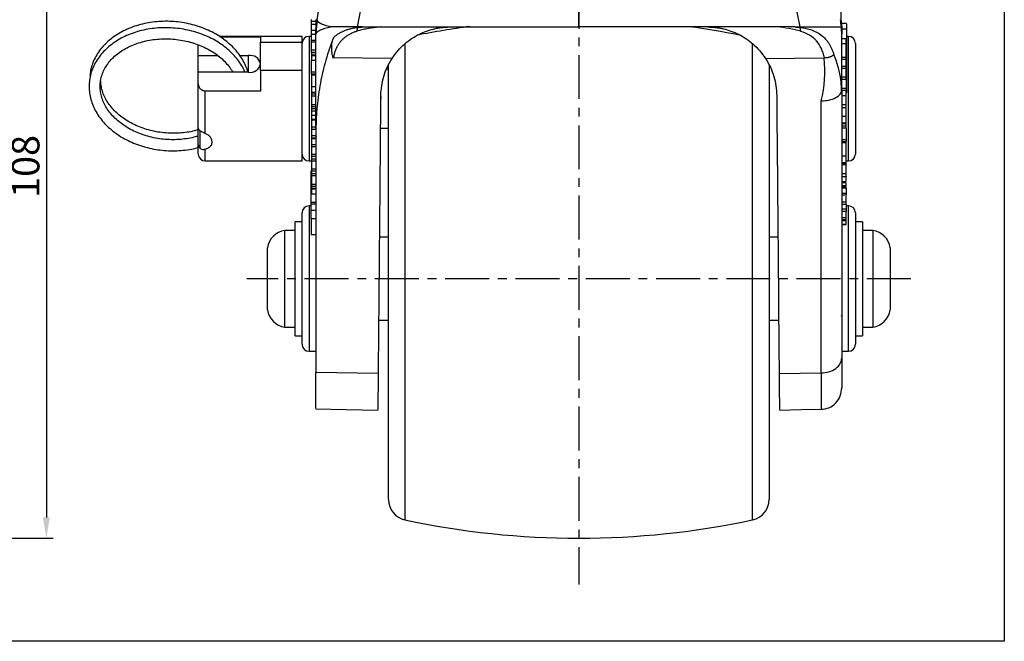
# Model space of a CAD drawing. Extents: x 3305 to 3725, y 470 to 803.
# Drawn here: x 3583 to 3725, y 470 to 559 of the extents above; entities that cross this region are included whole.
import ezdxf

# ---------------------------------------------------------------- set-up
doc = ezdxf.new("R2010")
doc.units = 0
doc.header["$PDSIZE"] = -1
doc.linetypes.add('CENTER', pattern=[10.16, 6.35, -1.27, 1.27, -1.27])
doc.layers.get('0').update_dxf_attribs({"linetype": 'CONTINUOUS'})
doc.layers.get('DEFPOINTS').update_dxf_attribs({"linetype": 'CONTINUOUS'})
doc.layers.add('CL', color=1, linetype='CENTER')
doc.styles.get("Standard").update_dxf_attribs({"font": 'romans.shx'})
doc.dimstyles.get("Standard").update_dxf_attribs({"dimscale": 0, "dimtxt": 5, "dimasz": 7, "dimexe": 1, "dimexo": 0.5, "dimgap": 0.5, "dimtad": 2, "dimzin": 13, "dimtxsty": 'STANDARD', "dimcen": -7, "dimazin": 3, "dimtp": 0.5, "dimtm": 0.5, "dimtfac": 1, "dimtofl": 0, "dimtmove": 0, "dimatfit": 3, "dimtolj": 1, "dimtzin": 13})

# ---------------------------------------------------------------- blocks, each defined once
blk = doc.blocks.new('*D45')
at = {"color": 3, "linetype": 'BYBLOCK', "ltscale": 0.3}
for p, q in [((3563.75, 592.01), (3587.98, 592.01)), ((3586.98, 589.01), (3586.98, 487.53)), ((3495.75, 484.53), (3587.98, 484.53))]:
    blk.add_line(p, q, dxfattribs=at)
for points in [[(3586.48, 589.01), (3587.48, 589.01), (3586.98, 592.01)], [(3586.48, 487.53), (3587.48, 487.53), (3586.98, 484.53)]]:
    blk.add_solid(points, dxfattribs=at)
at = {"layer": 'DEFPOINTS', "color": 0, "linetype": 'BYBLOCK', "ltscale": 0.3}
for p in [(3562.75, 592.01), (3494.75, 484.53), (3586.98, 484.53)]:
    blk.add_point(p, dxfattribs=at)
at = {"color": 7, "linetype": 'BYBLOCK', "ltscale": 0.3, "insert": (3583.98, 538.27), "char_height": 4, "attachment_point": 5, "rotation": 90}
blk.add_mtext('\\A1;108', dxfattribs=at)

msp = doc.modelspace()

# ---------------------------------------------------------------- linework, layer by layer
at = {"linetype": 'CONTINUOUS'}
for p, q in [((3626.12, 559.48), (3629.403, 579.983)), ((3631.973, 558.428), (3636.159, 580.081)), ((3663.951, 558.428), (3663.951, 579.553)), ((3695.929, 558.428), (3691.743, 580.081)), ((3701.94, 558.698), (3701.072, 579.553)), ((3625.321, 559.289), (3625.321, 559.523)), ((3625.992, 559.223), (3626.006, 559.523)), ((3626.12, 559.48), (3626.007, 558.069)), ((3625.951, 559.223), (3625.321, 559.223)), ((3625.321, 558.828), (3625.951, 558.828)), ((3626.025, 559.223), (3625.951, 559.223)), ((3625.951, 558.828), (3625.993, 558.828)), ((3626.007, 558.069), (3625.951, 557.373)), ((3631.973, 558.428), (3631.956, 558.342)), ((3695.929, 558.428), (3695.941, 558.367)), ((3701.94, 558.698), (3701.94, 558.697)), ((3702.651, 558.918), (3701.951, 558.918)), ((3701.951, 558.614), (3701.951, 558.428)), ((3702.651, 558.097), (3701.951, 558.097)), ((3623.951, 557.058), (3612.007, 557.058)), ((3612.064, 557.022), (3617.951, 557.022)), ((3617.951, 557.022), (3617.951, 556.225)), ((3623.951, 556.225), (3623.951, 557.058)), ((3625.321, 557.058), (3624.951, 557.058)), ((3624.951, 557.058), (3624.951, 548.058)), ((3625.951, 557.908), (3625.321, 557.908)), ((3625.321, 557.492), (3625.321, 557.438)), ((3625.321, 556.511), (3625.321, 557.393)), ((3625.321, 557.393), (3625.951, 557.393)), ((3625.321, 556.511), (3625.951, 556.511)), ((3625.321, 556.218), (3625.321, 556.511)), ((3625.951, 557.851), (3625.951, 557.851)), ((3625.951, 543.689), (3625.951, 557.373)), ((3701.951, 549.299), (3701.951, 557.373)), ((3702.581, 556.702), (3701.951, 556.702)), ((3702.951, 557.058), (3702.651, 557.058)), ((3702.951, 539.058), (3702.951, 557.058)), ((3608.951, 554.307), (3608.951, 555.783)), ((3617.951, 556.225), (3623.951, 556.225)), ((3617.951, 552.114), (3617.951, 556.225)), ((3623.951, 552.114), (3623.951, 556.225)), ((3625.951, 556.218), (3625.321, 556.218)), ((3625.321, 555.1), (3625.321, 556.218)), ((3625.321, 555.1), (3625.951, 555.1)), ((3625.321, 554.806), (3625.321, 555.1)), ((3638.823, 555.99), (3638.823, 487.188)), ((3689.079, 552.2), (3689.079, 556.015)), ((3702.581, 555.993), (3701.951, 555.993)), ((3702.581, 554.027), (3702.581, 555.993)), ((3703.951, 556.058), (3703.951, 540.058)), ((3608.951, 554.307), (3611.762, 554.307)), ((3608.951, 551.875), (3608.951, 554.307)), ((3614.94, 554.307), (3616.201, 554.307)), ((3616.201, 551.875), (3616.201, 554.307)), ((3625.321, 554.806), (3625.951, 554.806)), ((3625.321, 554.806), (3625.321, 554.752)), ((3625.321, 554.752), (3625.321, 554.404)), ((3625.321, 554.752), (3625.951, 554.752)), ((3625.321, 554.404), (3625.951, 554.404)), ((3625.321, 554.404), (3625.321, 554.301)), ((3625.321, 554.301), (3625.951, 554.301)), ((3636.959, 553.875), (3628.461, 553.947)), ((3690.943, 553.875), (3699.423, 553.947)), ((3702.581, 554.027), (3701.951, 554.027)), ((3702.581, 553.731), (3701.951, 553.731)), ((3702.581, 553.731), (3702.581, 554.027)), ((3702.581, 552.725), (3702.581, 553.731)), ((3625.321, 553.651), (3625.951, 553.651)), ((3625.321, 553.626), (3625.951, 553.626)), ((3625.321, 551.952), (3625.321, 553.576)), ((3636.451, 552.308), (3636.182, 552.308)), ((3636.451, 490.122), (3636.451, 553.046)), ((3691.451, 552.938), (3691.451, 549.659)), ((3702.581, 552.725), (3701.951, 552.725)), ((3702.581, 552.428), (3701.951, 552.428)), ((3702.581, 552.428), (3702.581, 552.725)), ((3616.201, 551.875), (3608.951, 551.875)), ((3608.951, 550.399), (3608.951, 551.875)), ((3617.951, 552.114), (3617.951, 549.16)), ((3623.951, 552.114), (3617.951, 552.114)), ((3623.951, 539.058), (3623.951, 552.114)), ((3625.321, 551.952), (3625.951, 551.952)), ((3625.321, 551.656), (3625.321, 551.952)), ((3625.321, 551.656), (3625.951, 551.656)), ((3625.321, 551.585), (3625.321, 551.534)), ((3625.321, 551.534), (3625.951, 551.534)), ((3689.079, 487.188), (3689.079, 552.2)), ((3702.581, 551.16), (3701.951, 551.16)), ((3701.951, 550.884), (3702.581, 550.884)), ((3702.581, 550.824), (3702.581, 549.534)), ((3608.951, 543.891), (3608.951, 550.399)), ((3625.321, 549.835), (3625.951, 549.835)), ((3625.321, 549.835), (3625.321, 549.027)), ((3691.451, 549.659), (3691.451, 490.122)), ((3701.902, 548.985), (3701.931, 549.944)), ((3701.951, 549.299), (3701.907, 549.882)), ((3702.581, 549.534), (3701.951, 549.534)), ((3702.581, 549.534), (3702.581, 549.238)), ((3609.951, 543.037), (3609.951, 549.16)), ((3617.951, 549.16), (3609.951, 549.16)), ((3624.951, 548.058), (3624.951, 539.058)), ((3625.321, 549.027), (3625.951, 549.027)), ((3625.321, 549.027), (3625.321, 548.773)), ((3625.321, 548.773), (3625.951, 548.773)), ((3625.321, 548.773), (3625.321, 548.476)), ((3625.321, 548.476), (3625.951, 548.476)), ((3625.321, 548.476), (3625.321, 547.233)), ((3635.345, 548.372), (3635.342, 548.058)), ((3702.581, 549.238), (3701.951, 549.238)), ((3702.581, 548.497), (3701.951, 548.497)), ((3702.581, 548.497), (3702.581, 549.167)), ((3625.321, 547.233), (3625.951, 547.233)), ((3625.321, 547.233), (3625.321, 546.937)), ((3625.321, 546.937), (3625.951, 546.937)), ((3625.321, 546.937), (3625.321, 546.621)), ((3625.321, 546.621), (3625.951, 546.621)), ((3625.321, 546.621), (3625.321, 546.287)), ((3702.581, 547.189), (3701.951, 547.189)), ((3701.951, 546.807), (3702.581, 546.807)), ((3702.581, 547.312), (3702.581, 547.409)), ((3625.321, 546.287), (3625.951, 546.287)), ((3625.321, 546.287), (3625.321, 545.663)), ((3625.321, 545.663), (3625.951, 545.663)), ((3702.581, 545.496), (3701.951, 545.496)), ((3608.951, 541.374), (3608.951, 543.891)), ((3625.321, 545.086), (3625.951, 545.086)), ((3625.321, 545.016), (3625.951, 545.016)), ((3625.321, 544.985), (3625.321, 543.999)), ((3625.321, 543.999), (3625.951, 543.999)), ((3625.321, 543.999), (3625.321, 543.661)), ((3635.305, 543.808), (3636.451, 543.808)), ((3702.581, 544.506), (3701.951, 544.506)), ((3702.581, 544.417), (3701.951, 544.417)), ((3702.581, 544.104), (3701.951, 544.104)), ((3702.581, 543.808), (3701.951, 543.808)), ((3702.581, 544.417), (3702.581, 544.506)), ((3702.581, 544.104), (3702.581, 544.417)), ((3702.581, 543.808), (3702.581, 544.104)), ((3702.581, 543.808), (3702.581, 542.123)), ((3609.201, 540.904), (3609.201, 543.421)), ((3625.321, 543.661), (3625.951, 543.661)), ((3625.321, 543.661), (3625.321, 542.717)), ((3625.321, 542.717), (3625.321, 542.421)), ((3625.321, 542.717), (3625.951, 542.717)), ((3625.321, 542.421), (3625.951, 542.421)), ((3625.321, 542.35), (3625.321, 542.304)), ((3625.321, 542.344), (3625.321, 542.33)), ((3625.321, 542.304), (3625.321, 541.452)), ((3625.321, 542.304), (3625.951, 542.304)), ((3608.951, 540.058), (3608.951, 541.374)), ((3625.321, 541.452), (3625.321, 541.157)), ((3625.321, 541.452), (3625.951, 541.452)), ((3625.321, 541.157), (3625.951, 541.157)), ((3625.321, 541.157), (3625.321, 540.032)), ((3702.581, 542.123), (3701.951, 542.123)), ((3702.581, 541.827), (3701.951, 541.827)), ((3702.581, 541.673), (3701.951, 541.673)), ((3702.581, 542.123), (3702.581, 541.827)), ((3702.581, 541.673), (3702.581, 541.756)), ((3609.951, 539.058), (3609.951, 540.763)), ((3625.321, 540.032), (3625.951, 540.032)), ((3625.321, 540.032), (3625.321, 539.736)), ((3625.321, 539.736), (3625.951, 539.736)), ((3625.321, 539.736), (3625.321, 539.359)), ((3702.581, 539.76), (3701.951, 539.76)), ((3702.581, 539.903), (3702.581, 540)), ((3609.951, 539.058), (3623.951, 539.058)), ((3624.951, 539.058), (3625.321, 539.058)), ((3625.321, 539.359), (3625.321, 539.063)), ((3625.321, 539.359), (3625.951, 539.359)), ((3625.321, 539.063), (3625.951, 539.063)), ((3625.321, 539.063), (3625.321, 537.938)), ((3702.581, 538.77), (3701.951, 538.77)), ((3702.581, 538.681), (3701.951, 538.681)), ((3702.581, 538.491), (3701.951, 538.491)), ((3702.581, 539.058), (3702.951, 539.058)), ((3702.581, 538.681), (3702.581, 538.77)), ((3702.581, 538.491), (3702.581, 538.627)), ((3625.251, 536.978), (3625.251, 537.614)), ((3625.251, 537.614), (3625.321, 537.614)), ((3625.251, 536.709), (3625.251, 536.978)), ((3625.251, 536.978), (3625.321, 536.978)), ((3625.251, 533.099), (3625.251, 536.709)), ((3625.251, 536.709), (3625.321, 536.709)), ((3625.321, 537.938), (3625.951, 537.938)), ((3625.321, 537.938), (3625.321, 537.642)), ((3625.321, 537.642), (3625.951, 537.642)), ((3625.321, 537.642), (3625.321, 537.259)), ((3625.321, 537.259), (3625.951, 537.259)), ((3625.321, 537.259), (3625.321, 536.963)), ((3625.321, 536.963), (3625.951, 536.963)), ((3625.321, 536.963), (3625.321, 535.719)), ((3702.581, 537.182), (3701.951, 537.182)), ((3701.951, 536.801), (3702.581, 536.801)), ((3702.581, 536.122), (3702.581, 537.069)), ((3625.321, 535.719), (3625.951, 535.719)), ((3625.321, 535.719), (3625.321, 535.423)), ((3625.321, 535.423), (3625.951, 535.423)), ((3625.321, 535.423), (3625.321, 535.12)), ((3702.581, 536.053), (3701.951, 536.053)), ((3702.581, 535.917), (3701.951, 535.917)), ((3702.581, 535.446), (3701.951, 535.446)), ((3701.951, 535.374), (3702.581, 535.374)), ((3702.581, 535.131), (3702.581, 535.307)), ((3625.321, 535.12), (3625.951, 535.12)), ((3625.321, 535.12), (3625.321, 535.013)), ((3625.321, 535.013), (3625.951, 535.013)), ((3625.321, 534.332), (3625.951, 534.332)), ((3625.321, 534.299), (3625.951, 534.299)), ((3702.581, 535.131), (3701.951, 535.131)), ((3702.581, 534.378), (3701.951, 534.378)), ((3702.581, 534.132), (3701.951, 534.132)), ((3702.581, 535.131), (3702.581, 534.378)), ((3702.581, 534.378), (3702.581, 534.132)), ((3625.251, 532.558), (3624.951, 532.558)), ((3624.951, 532.558), (3624.951, 522.058)), ((3625.251, 533.099), (3625.951, 533.099)), ((3625.251, 532.852), (3625.251, 533.099)), ((3625.251, 531.948), (3625.251, 532.852)), ((3625.251, 532.852), (3625.951, 532.852)), ((3702.581, 533.116), (3701.951, 533.116)), ((3702.581, 532.746), (3701.951, 532.746)), ((3702.581, 532.746), (3702.581, 533.116)), ((3702.581, 532.746), (3702.581, 532.075)), ((3702.951, 532.558), (3702.581, 532.558)), ((3702.951, 511.558), (3702.951, 532.558)), ((3623.951, 522.058), (3623.951, 531.558)), ((3625.251, 530.72), (3625.251, 531.948)), ((3625.251, 531.948), (3625.951, 531.948)), ((3702.581, 532.075), (3701.951, 532.075)), ((3702.581, 531.779), (3701.951, 531.779)), ((3702.581, 532.075), (3702.581, 531.779)), ((3702.581, 530.857), (3702.581, 531.779)), ((3703.951, 531.558), (3703.951, 512.558)), ((3623.951, 530.278), (3622.951, 530.278)), ((3622.951, 522.028), (3622.951, 530.278)), ((3625.251, 530.72), (3625.951, 530.72)), ((3625.251, 530.72), (3625.251, 528.441)), ((3702.581, 530.857), (3701.951, 530.857)), ((3702.581, 530.563), (3701.951, 530.563)), ((3702.581, 530.442), (3701.951, 530.442)), ((3702.581, 530.415), (3701.951, 530.415)), ((3702.581, 529.884), (3701.951, 529.884)), ((3701.951, 529.87), (3702.581, 529.87)), ((3702.581, 530.563), (3702.581, 530.857)), ((3702.581, 530.442), (3702.581, 530.563)), ((3702.581, 530.415), (3702.581, 530.442)), ((3704.951, 530.278), (3703.951, 530.278)), ((3704.951, 530.278), (3704.951, 513.778)), ((3622.951, 529.028), (3621.451, 529.028)), ((3621.451, 522.028), (3621.451, 529.028)), ((3625.251, 528.441), (3625.951, 528.441)), ((3706.451, 529.028), (3704.951, 529.028)), ((3706.451, 529.028), (3706.451, 515.028)), ((3636.451, 528.028), (3635.167, 528.028)), ((3692.735, 528.028), (3691.451, 528.028)), ((3618.951, 522.028), (3618.951, 526.528)), ((3708.951, 526.528), (3708.951, 517.528)), ((3618.951, 517.528), (3618.951, 522.028)), ((3621.451, 515.028), (3621.451, 522.028)), ((3622.951, 513.778), (3622.951, 522.028)), ((3623.951, 512.558), (3623.951, 522.058)), ((3624.951, 522.058), (3624.951, 511.558)), ((3701.951, 516.641), (3701.854, 516.678)), ((3635.062, 516.028), (3636.451, 516.028)), ((3691.451, 516.028), (3692.84, 516.028)), ((3621.451, 515.028), (3622.951, 515.028)), ((3704.951, 515.028), (3706.451, 515.028)), ((3622.951, 513.778), (3623.951, 513.778)), ((3703.951, 513.778), (3704.951, 513.778)), ((3624.951, 511.558), (3625.951, 511.558)), ((3701.951, 511.558), (3702.951, 511.558)), ((3634.995, 508.354), (3625.951, 508.468)), ((3692.907, 508.354), (3699.003, 508.431))]:
    msp.add_line(p, q, dxfattribs=at)
msp.add_lwpolyline([(3725.457, 803.348), (3725.457, 469.63), (3305.457, 469.63), (3305.457, 803.348)], close=True)
at = {"linetype": 'CONTINUOUS', "flags": 128}
for points in [[(3625.95, 503.215), (3630.34, 503.139), (3634.949, 503.058)], [(3692.953, 503.058), (3696.08, 503.113), (3699.004, 503.164)]]:
    msp.add_lwpolyline(points, dxfattribs=at)
at = {"linetype": 'CONTINUOUS'}
for centre, radius, start, end in [((3663.951, 439.528), 120, 97.54019, 101.23366), ((3663.951, 439.528), 120, 78.83861, 82.37143), ((3624.951, 556.058), 1, 90, 180), ((3702.951, 556.058), 1, 0, 90), ((3616.427, 552.765), 1.558, 12.05595, 98.3467), ((3616.427, 553.416), 1.558, 261.65346, 347.94389), ((3609.951, 540.058), 1, 180, 270), ((3624.951, 540.058), 1, 180, 270), ((3702.951, 540.058), 1, 270, 0), ((3624.951, 531.558), 1, 90, 180), ((3702.951, 531.558), 1, 0, 90), ((3621.915, 526.064), 3, 98.8958, 171.1042), ((3705.987, 526.064), 3, 8.8958, 81.1042), ((3621.915, 517.992), 3, 188.8958, 261.1042), ((3705.987, 517.992), 3, 278.8958, 351.1042), ((3624.951, 512.558), 1, 180, 270), ((3702.951, 512.558), 1, 270, 0), ((3639.451, 490.122), 3, 180, 257.91271), ((3688.451, 490.122), 3, 282.08729, 0), ((3663.951, 604.528), 120, 257.91271, 282.08729)]:
    msp.add_arc(centre, radius, start, end, dxfattribs=at)
for points in [[(3626.012, 559.061), (3626.034, 559.172), (3626.066, 559.312), (3626.12, 559.48)], [(3626.612, 558.933), (3626.272, 559.112), (3626.111, 559.294), (3626.12, 559.48)], [(3701.9, 558.428), (3701.872, 558.782), (3701.832, 559.133), (3701.782, 559.48)], [(3628.151, 558.428), (3627.469, 558.267), (3626.931, 558.106), (3626.56, 557.946)], [(3627.254, 558.672), (3627.126, 558.714), (3627.009, 558.757), (3626.901, 558.8)], [(3628.15, 558.428), (3627.808, 558.506), (3627.51, 558.587), (3627.254, 558.672)], [(3631.957, 558.351), (3632.177, 558.373), (3632.397, 558.396), (3632.617, 558.418)], [(3632.689, 558.428), (3632.45, 558.428), (3632.211, 558.428), (3631.973, 558.428)], [(3695.186, 558.428), (3694.345, 558.492), (3693.496, 558.489), (3692.638, 558.428)], [(3696.05, 557.805), (3694.931, 558.134), (3693.803, 558.339), (3692.638, 558.428)], [(3695.213, 558.428), (3695.452, 558.428), (3695.691, 558.428), (3695.929, 558.428)], [(3695.283, 558.42), (3695.504, 558.402), (3695.724, 558.379), (3695.944, 558.351)], [(3701.951, 557.373), (3701.951, 557.724), (3701.934, 558.076), (3701.9, 558.428)], [(3701.943, 558.614), (3701.942, 558.642), (3701.941, 558.67), (3701.94, 558.698)], [(3625.951, 557.373), (3625.951, 557.493), (3625.951, 557.602), (3625.951, 557.695)], [(3699.003, 547.755), (3699.495, 549.775), (3699.614, 551.866), (3699.423, 553.947)], [(3701.951, 549.299), (3701.951, 535.103), (3701.951, 522.061), (3701.951, 510.594)], [(3699.003, 508.431), (3699.003, 520.081), (3699.003, 533.332), (3699.003, 547.755)]]:
    msp.add_open_spline(points, degree=3, dxfattribs=at)
for points, knots in [([(3701.782, 559.48), (3701.795, 559.441), (3701.819, 559.364), (3701.847, 559.259), (3701.87, 559.163), (3701.887, 559.077), (3701.901, 559), (3701.912, 558.934), (3701.924, 558.853), (3701.933, 558.773), (3701.939, 558.71), (3701.939, 558.702), (3701.94, 558.698)], [0, 0, 0, 0, 0.0757054, 0.1502055, 0.2234825, 0.2955207, 0.3663068, 0.4358292, 0.5040774, 0.6628451, 0.8281804, 1, 1, 1, 1]), ([(3615.718, 551.875), (3615.711, 551.897), (3615.591, 552.224), (3615.247, 552.831), (3614.682, 553.682), (3613.991, 554.483), (3613.2, 555.229), (3612.313, 555.91), (3611.341, 556.519), (3610.295, 557.048), (3609.187, 557.492), (3608.029, 557.846), (3606.835, 558.106), (3605.618, 558.27), (3604.39, 558.335), (3603.166, 558.301), (3601.959, 558.168), (3600.783, 557.936), (3599.649, 557.609), (3598.572, 557.19), (3597.563, 556.681), (3596.633, 556.09), (3595.796, 555.421), (3595.059, 554.684), (3594.433, 553.885), (3593.925, 553.036), (3593.54, 552.148), (3593.283, 551.23), (3593.155, 550.294), (3593.156, 549.351), (3593.286, 548.411), (3593.544, 547.484), (3593.925, 546.578), (3594.427, 545.705), (3595.044, 544.872), (3595.77, 544.089), (3596.597, 543.366), (3597.516, 542.71), (3598.516, 542.129), (3599.586, 541.63), (3600.714, 541.219), (3601.886, 540.898), (3603.09, 540.673), (3604.313, 540.545), (3605.541, 540.515), (3606.759, 540.587), (3607.905, 540.741), (3608.62, 540.918), (3608.951, 541)], [0, 0, 0, 0, 0.0015645, 0.0235222, 0.0455857, 0.0677495, 0.0899964, 0.1123047, 0.1346535, 0.1570263, 0.1794112, 0.2018001, 0.2241909, 0.2465838, 0.2689806, 0.2913837, 0.313795, 0.3362166, 0.3586492, 0.3810909, 0.4035342, 0.4259666, 0.4483702, 0.4707212, 0.4929926, 0.51516, 0.537209, 0.5591425, 0.5809844, 0.6027766, 0.6245593, 0.6463775, 0.6682725, 0.6902682, 0.7123695, 0.7345657, 0.7568374, 0.7791626, 0.8015218, 0.8239, 0.846287, 0.8686767, 0.8910681, 0.9134621, 0.935861, 0.9582668, 0.9806817, 1, 1, 1, 1]), ([(3616.13, 551.875), (3616.124, 551.901), (3616.038, 552.238), (3615.789, 552.872), (3615.336, 553.76), (3614.759, 554.608), (3614.072, 555.41), (3613.28, 556.156), (3612.393, 556.837), (3611.421, 557.446), (3610.375, 557.975), (3609.267, 558.419), (3608.109, 558.773), (3606.915, 559.033), (3605.697, 559.197), (3604.47, 559.262), (3603.246, 559.228), (3602.039, 559.094), (3600.862, 558.863), (3599.729, 558.536), (3598.651, 558.116), (3597.642, 557.608), (3596.713, 557.017), (3595.875, 556.348), (3595.139, 555.61), (3594.513, 554.812), (3594.004, 553.963), (3593.622, 553.074), (3593.368, 552.205), (3593.305, 551.629), (3593.276, 551.365)], [0, 0, 0, 0, 0.003087, 0.0395873, 0.0761999, 0.1129893, 0.1499456, 0.1870407, 0.224238, 0.261503, 0.2988079, 0.336133, 0.3734649, 0.4107998, 0.4481381, 0.4854832, 0.5228385, 0.5602077, 0.5975939, 0.6349985, 0.6724186, 0.7098408, 0.7472453, 0.7846015, 0.82187, 0.859006, 0.8959686, 0.9327335, 0.969306, 1, 1, 1, 1]), ([(3625.321, 558.828), (3625.321, 558.945), (3625.321, 559.173), (3625.321, 559.203), (3625.321, 559.217)], [0, 0, 0, 0, 0.5155091, 1, 1, 1, 1]), ([(3625.321, 557.851), (3625.321, 557.893), (3625.321, 557.978), (3625.321, 558.106), (3625.321, 558.232), (3625.321, 558.357), (3625.321, 558.48), (3625.321, 558.601), (3625.321, 558.718), (3625.321, 558.791), (3625.321, 558.828)], [0, 0, 0, 0, 0.1173639, 0.2331903, 0.3511275, 0.4719952, 0.596633, 0.7246741, 0.8587054, 1, 1, 1, 1]), ([(3625.951, 559.197), (3625.951, 559.204), (3625.951, 559.227), (3625.951, 559.096), (3625.951, 558.917), (3625.951, 558.828)], [0, 0, 0, 0, 0.1812357, 0.5903395, 1, 1, 1, 1]), ([(3625.951, 557.851), (3625.952, 557.896), (3625.952, 557.942), (3625.954, 558.032), (3625.955, 558.077), (3625.959, 558.21), (3625.962, 558.299), (3625.97, 558.466), (3625.974, 558.545), (3625.984, 558.694), (3625.988, 558.762), (3625.993, 558.828)], [0, 0, 0, 0, 0.125, 0.125, 0.25, 0.25, 0.5, 0.5, 0.75, 0.75, 1, 1, 1, 1]), ([(3625.951, 558.828), (3625.951, 558.67), (3625.951, 558.442), (3625.951, 558.144), (3625.951, 558.051)], [0, 0, 0, 0, 0.6886389, 1, 1, 1, 1]), ([(3626.56, 557.946), (3626.524, 557.929), (3626.451, 557.894), (3626.351, 557.84), (3626.258, 557.784), (3626.174, 557.724), (3626.097, 557.659), (3626.025, 557.581), (3625.965, 557.484), (3625.956, 557.412), (3625.951, 557.373)], [0, 0, 0, 0, 0.0912185, 0.1868176, 0.2867975, 0.3911581, 0.4998996, 0.6296047, 0.7963066, 1, 1, 1, 1]), ([(3625.993, 558.828), (3625.997, 558.872), (3626, 558.916), (3626.006, 558.993), (3626.009, 559.028), (3626.012, 559.061)], [0, 0, 0, 0, 0.5, 0.5, 1, 1, 1, 1]), ([(3626.012, 559.061), (3626.014, 559.082), (3626.022, 559.179), (3626.027, 559.251), (3626.023, 559.223), (3626.023, 559.222)], [0, 0, 0, 0, 0.2220493, 0.9902717, 1, 1, 1, 1]), ([(3626.901, 558.8), (3626.875, 558.811), (3626.822, 558.833), (3626.748, 558.867), (3626.677, 558.9), (3626.634, 558.922), (3626.612, 558.933)], [0, 0, 0, 0, 0.2499084, 0.5003886, 0.7504881, 1, 1, 1, 1]), ([(3631.973, 558.428), (3631.244, 558.428), (3630.543, 558.428), (3629.251, 558.428), (3628.661, 558.428), (3628.149, 558.428)], [0, 0, 0, 0, 0.5, 0.5, 1, 1, 1, 1]), ([(3628.522, 556.918), (3628.562, 556.956), (3628.643, 557.033), (3628.771, 557.142), (3628.967, 557.298), (3629.243, 557.49), (3629.616, 557.703), (3630.02, 557.889), (3630.456, 558.05), (3630.924, 558.183), (3631.425, 558.292), (3631.781, 558.342), (3631.961, 558.367)], [0, 0, 0, 0, 0.0467179, 0.0936475, 0.1408123, 0.2571187, 0.3750303, 0.4948881, 0.6170165, 0.7417224, 0.8692938, 1, 1, 1, 1]), ([(3635.264, 558.428), (3635.136, 558.417), (3634.88, 558.396), (3634.498, 558.353), (3634.117, 558.302), (3633.737, 558.242), (3633.358, 558.173), (3632.98, 558.095), (3632.603, 558.008), (3632.227, 557.912), (3631.977, 557.841), (3631.852, 557.805)], [0, 0, 0, 0, 0.1110897, 0.2221798, 0.3332728, 0.4443705, 0.555475, 0.6665882, 0.7777121, 0.8888489, 1, 1, 1, 1]), ([(3631.956, 558.342), (3631.952, 558.322), (3631.944, 558.281), (3631.932, 558.218), (3631.919, 558.152), (3631.906, 558.084), (3631.892, 558.009), (3631.878, 557.933), (3631.866, 557.86), (3631.857, 557.824), (3631.852, 557.805)], [0, 0, 0, 0, 0.0807677, 0.17029, 0.2689428, 0.3768823, 0.4940579, 0.6596916, 0.8288677, 1, 1, 1, 1]), ([(3632.714, 558.428), (3632.853, 558.437), (3633.13, 558.456), (3633.549, 558.47), (3633.972, 558.475), (3634.399, 558.47), (3634.83, 558.455), (3635.119, 558.437), (3635.264, 558.428)], [0, 0, 0, 0, 0.1636768, 0.3284388, 0.4943708, 0.6615553, 0.8300724, 1, 1, 1, 1]), ([(3635.264, 558.428), (3639.782, 558.428), (3645.6, 558.428), (3651.613, 558.428), (3654.033, 558.428), (3655.25, 558.428), (3657.088, 558.428), (3657.702, 558.428), (3658.937, 558.428), (3659.556, 558.428), (3661.426, 558.428), (3662.686, 558.428), (3663.951, 558.428)], [0, 0, 0, 0, 0.5, 0.625, 0.625, 0.75, 0.75, 0.8125, 0.8125, 0.875, 0.875, 1, 1, 1, 1]), ([(3636.959, 553.875), (3637.227, 554.287), (3637.513, 554.662), (3638.115, 555.351), (3638.431, 555.665), (3639.088, 556.24), (3639.432, 556.503), (3640.135, 556.973), (3640.491, 557.18), (3641.21, 557.541), (3641.572, 557.697), (3642.297, 557.959), (3642.66, 558.067), (3643.188, 558.194), (3643.361, 558.23), (3643.603, 558.275), (3643.678, 558.288), (3643.837, 558.313), (3643.919, 558.326), (3644.094, 558.349), (3644.185, 558.361), (3644.381, 558.381), (3644.486, 558.391), (3644.818, 558.416), (3645.071, 558.428), (3645.345, 558.428)], [0, 0, 0, 0, 0.125, 0.125, 0.25, 0.25, 0.375, 0.375, 0.5, 0.5, 0.625, 0.625, 0.75, 0.75, 0.8125, 0.8125, 0.84375, 0.84375, 0.875, 0.875, 0.90625, 0.90625, 0.9375, 0.9375, 1, 1, 1, 1]), ([(3692.638, 558.428), (3688.12, 558.428), (3682.302, 558.428), (3676.29, 558.428), (3673.869, 558.428), (3672.652, 558.428), (3670.815, 558.428), (3670.2, 558.428), (3668.965, 558.428), (3668.346, 558.428), (3666.476, 558.428), (3665.216, 558.428), (3663.951, 558.428)], [0, 0, 0, 0, 0.5, 0.625, 0.625, 0.75, 0.75, 0.8125, 0.8125, 0.875, 0.875, 1, 1, 1, 1]), ([(3682.557, 558.428), (3682.692, 558.428), (3682.82, 558.425), (3683.065, 558.415), (3683.183, 558.409), (3683.511, 558.384), (3683.703, 558.363), (3683.965, 558.328), (3684.047, 558.316), (3684.206, 558.291), (3684.281, 558.278), (3684.521, 558.234), (3684.692, 558.199), (3685.215, 558.074), (3685.58, 557.968), (3686.312, 557.704), (3686.68, 557.547), (3687.76, 557.005), (3688.459, 556.548), (3689.454, 555.681), (3689.778, 555.36), (3690.388, 554.664), (3690.675, 554.287), (3690.943, 553.875)], [0, 0, 0, 0, 0.03125, 0.03125, 0.0625, 0.0625, 0.125, 0.125, 0.15625, 0.15625, 0.1875, 0.1875, 0.25, 0.25, 0.375, 0.375, 0.5, 0.5, 0.75, 0.75, 0.875, 0.875, 1, 1, 1, 1]), ([(3695.929, 558.428), (3696.729, 558.428), (3697.495, 558.428), (3698.887, 558.428), (3699.514, 558.428), (3700.567, 558.428), (3700.993, 558.428), (3701.617, 558.428), (3701.813, 558.428), (3701.9, 558.428)], [0, 0, 0, 0, 0.25, 0.25, 0.5, 0.5, 0.75, 0.75, 1, 1, 1, 1]), ([(3695.943, 558.367), (3697.106, 558.222), (3698.163, 557.887), (3699.418, 556.924), (3699.776, 556.536), (3700.231, 555.832), (3700.37, 555.576), (3700.556, 555.168), (3700.615, 555.028), (3700.697, 554.811), (3700.723, 554.738), (3700.775, 554.59), (3700.801, 554.515), (3700.825, 554.445)], [0, 0, 0, 0, 0.5, 0.5, 0.75, 0.75, 0.875, 0.875, 0.9375, 0.9375, 0.96875, 0.96875, 1, 1, 1, 1]), ([(3696.052, 557.795), (3696.049, 557.812), (3696.043, 557.843), (3696.034, 557.895), (3696.024, 557.943), (3696.016, 557.983), (3696.004, 558.042), (3695.988, 558.126), (3695.966, 558.243), (3695.95, 558.322), (3695.943, 558.359)], [0, 0, 0, 0, 0.1452691, 0.2684185, 0.3685713, 0.4454198, 0.4990163, 0.6894976, 0.8563832, 1, 1, 1, 1]), ([(3701.928, 558.996), (3701.927, 559.003), (3701.927, 559.014), (3701.936, 558.799), (3701.94, 558.7)], [0, 0, 0, 0, 0.5434482, 1, 1, 1, 1]), ([(3701.951, 559.027), (3701.951, 559.025), (3701.951, 559.022), (3701.951, 558.887), (3701.951, 558.843)], [0, 0, 0, 0, 0.6826618, 1, 1, 1, 1]), ([(3701.951, 558.428), (3701.951, 558.385), (3701.951, 558.301), (3701.951, 558.204), (3701.951, 558.156)], [0, 0, 0, 0, 0.5008619, 1, 1, 1, 1]), ([(3701.951, 558.156), (3701.951, 558.154), (3701.951, 558.149), (3701.951, 558.129), (3701.951, 558.099), (3701.951, 558.059), (3701.951, 558.009), (3701.951, 557.949), (3701.951, 557.879), (3701.951, 557.798), (3701.951, 557.708), (3701.951, 557.607), (3701.951, 557.496), (3701.951, 557.414), (3701.951, 557.373)], [0, 0, 0, 0, 0.0853335, 0.1702873, 0.254866, 0.3390744, 0.4229173, 0.5063995, 0.589526, 0.6723018, 0.754732, 0.8368216, 0.9185758, 1, 1, 1, 1]), ([(3702.651, 558.897), (3702.651, 558.897), (3702.651, 558.898), (3702.651, 558.712), (3702.651, 558.447), (3702.651, 558.207), (3702.651, 558.097)], [0, 0, 0, 0, 0.2579085, 0.5904056, 0.8137295, 1, 1, 1, 1]), ([(3702.651, 558.097), (3702.651, 557.92), (3702.651, 557.523), (3702.651, 556.795), (3702.651, 555.999), (3702.651, 554.997), (3702.651, 553.732), (3702.651, 552.254), (3702.651, 550.881), (3702.651, 549.773), (3702.651, 549.122), (3702.651, 548.872), (3702.651, 548.903), (3702.651, 548.909)], [0, 0, 0, 0, 0.05132183, 0.1150585, 0.17288782, 0.23674617, 0.34418425, 0.46571063, 0.60547913, 0.74524758, 0.86677402, 0.97421203, 1, 1, 1, 1]), ([(3608.951, 542.668), (3608.744, 542.604), (3608.196, 542.436), (3607.252, 542.262), (3606.142, 542.141), (3605.012, 542.117), (3603.879, 542.187), (3602.758, 542.351), (3601.662, 542.606), (3600.607, 542.949), (3599.606, 543.374), (3598.672, 543.876), (3597.817, 544.448), (3597.051, 545.081), (3596.384, 545.766), (3595.823, 546.496), (3595.374, 547.259), (3595.042, 548.049), (3594.83, 548.856), (3594.742, 549.673), (3594.781, 550.49), (3594.947, 551.298), (3595.241, 552.085), (3595.658, 552.838), (3596.191, 553.546), (3596.834, 554.202), (3597.577, 554.796), (3598.411, 555.322), (3599.326, 555.772), (3600.311, 556.142), (3601.353, 556.426), (3602.439, 556.619), (3603.555, 556.72), (3604.686, 556.727), (3605.819, 556.639), (3606.936, 556.458), (3608.026, 556.186), (3609.072, 555.827), (3610.061, 555.387), (3610.981, 554.871), (3611.82, 554.288), (3612.569, 553.644), (3613.211, 552.949), (3613.666, 552.355), (3613.863, 551.987), (3613.922, 551.875)], [0, 0, 0, 0, 0.0144046, 0.0380647, 0.0617232, 0.085382, 0.1090403, 0.1326951, 0.1563417, 0.1799762, 0.2035966, 0.2272034, 0.2508013, 0.2743972, 0.2980075, 0.3216587, 0.3453889, 0.3692457, 0.3932783, 0.4175194, 0.4419589, 0.4665249, 0.4910636, 0.5154573, 0.5396585, 0.5636759, 0.5875487, 0.6113219, 0.6350343, 0.6587139, 0.6823793, 0.7060388, 0.7296972, 0.7533561, 0.7770141, 0.8006677, 0.8243123, 0.8479443, 0.871562, 0.8951666, 0.9187635, 0.9423605, 0.965976, 0.9896388, 1, 1, 1, 1]), ([(3625.321, 557.393), (3625.321, 557.556), (3625.321, 557.784), (3625.321, 557.927), (3625.321, 557.905), (3625.321, 557.903)], [0, 0, 0, 0, 0.7025328, 0.9785034, 1, 1, 1, 1]), ([(3625.951, 557.695), (3625.951, 557.779), (3625.952, 557.852), (3625.952, 557.905), (3625.952, 557.912), (3625.952, 557.9), (3625.952, 557.877), (3625.951, 557.851)], [0, 0, 0, 0, 0.5, 0.5, 0.75, 0.75, 1, 1, 1, 1]), ([(3625.951, 557.896), (3625.951, 557.902), (3625.951, 557.911), (3625.951, 557.906), (3625.951, 557.904)], [0, 0, 0, 0, 0.6660478, 1, 1, 1, 1]), ([(3625.951, 557.904), (3625.951, 557.898), (3625.951, 557.882), (3625.951, 557.768), (3625.951, 557.695)], [0, 0, 0, 0, 0.3623175, 1, 1, 1, 1]), ([(3628.522, 556.918), (3628.077, 555.848), (3627.704, 554.757), (3627.229, 553.101), (3627.084, 552.547), (3626.82, 551.435), (3626.7, 550.876), (3626.382, 549.205), (3626.222, 548.096), (3626.007, 545.886), (3625.951, 544.785), (3625.951, 543.689)], [0, 0, 0, 0, 0.25, 0.25, 0.375, 0.375, 0.5, 0.5, 0.75, 0.75, 1, 1, 1, 1]), ([(3628.46, 553.929), (3628.451, 553.929), (3628.444, 553.935), (3628.434, 553.949), (3628.43, 553.956), (3628.421, 553.979), (3628.417, 553.994), (3628.404, 554.041), (3628.397, 554.072), (3628.377, 554.166), (3628.363, 554.229), (3628.324, 554.417), (3628.301, 554.542), (3628.247, 554.921), (3628.229, 555.175), (3628.233, 555.68), (3628.256, 555.931), (3628.35, 556.432), (3628.422, 556.679), (3628.522, 556.918)], [0, 0, 0, 0, 0.0078125, 0.0078125, 0.015625, 0.015625, 0.03125, 0.03125, 0.0625, 0.0625, 0.125, 0.125, 0.25, 0.25, 0.5, 0.5, 0.75, 0.75, 1, 1, 1, 1]), ([(3631.85, 557.792), (3631.765, 557.763), (3631.598, 557.707), (3631.355, 557.612), (3631.122, 557.511), (3630.898, 557.402), (3630.683, 557.285), (3630.478, 557.161), (3630.282, 557.028), (3630.095, 556.887), (3629.917, 556.737), (3629.749, 556.578), (3629.591, 556.411), (3629.441, 556.234), (3629.301, 556.049), (3629.17, 555.854), (3629.049, 555.649), (3628.937, 555.435), (3628.834, 555.211), (3628.74, 554.978), (3628.656, 554.735), (3628.581, 554.482), (3628.515, 554.221), (3628.479, 554.039), (3628.461, 553.948)], [0, 0, 0, 0, 0.0481723, 0.0957823, 0.1428707, 0.18948, 0.2356535, 0.2814361, 0.3268736, 0.3720127, 0.4169012, 0.4615875, 0.5061207, 0.5505501, 0.5949255, 0.6392965, 0.6837132, 0.7282248, 0.7728805, 0.8177292, 0.8628188, 0.9081965, 0.9539084, 1, 1, 1, 1]), ([(3699.441, 553.948), (3699.416, 554.082), (3699.389, 554.194), (3699.328, 554.433), (3699.295, 554.55), (3699.187, 554.895), (3699.104, 555.114), (3698.82, 555.733), (3698.586, 556.097), (3698.013, 556.737), (3697.676, 557.008), (3696.922, 557.461), (3696.503, 557.644), (3696.052, 557.792)], [0, 0, 0, 0, 0.0625, 0.0625, 0.125, 0.125, 0.25, 0.25, 0.5, 0.5, 0.75, 0.75, 1, 1, 1, 1]), ([(3702.581, 555.993), (3702.581, 556.122), (3702.581, 556.38), (3702.581, 556.657), (3702.581, 556.669), (3702.581, 556.673)], [0, 0, 0, 0, 0.3677214, 0.7346171, 1, 1, 1, 1]), ([(3625.321, 554.301), (3625.321, 554.271), (3625.321, 554.211), (3625.321, 554.124), (3625.321, 554.041), (3625.321, 553.963), (3625.321, 553.891), (3625.321, 553.824), (3625.321, 553.765), (3625.321, 553.715), (3625.321, 553.675), (3625.321, 553.659), (3625.321, 553.651)], [0, 0, 0, 0, 0.1000034, 0.1999899, 0.2999971, 0.3999991, 0.5000017, 0.600005, 0.7000017, 0.8000113, 0.900002, 1, 1, 1, 1]), ([(3635.346, 548.515), (3635.354, 549.451), (3635.491, 550.368), (3635.889, 551.713), (3636.054, 552.157), (3636.456, 553.032), (3636.691, 553.462), (3636.959, 553.875)], [0, 0, 0, 0, 0.5, 0.5, 0.75, 0.75, 1, 1, 1, 1]), ([(3690.943, 553.875), (3691.478, 553.051), (3691.871, 552.186), (3692.274, 550.834), (3692.377, 550.372), (3692.516, 549.446), (3692.552, 548.981), (3692.556, 548.515)], [0, 0, 0, 0, 0.5, 0.5, 0.75, 0.75, 1, 1, 1, 1]), ([(3700.825, 554.445), (3700.809, 554.426), (3700.777, 554.386), (3700.714, 554.327), (3700.637, 554.267), (3700.541, 554.208), (3700.428, 554.15), (3700.297, 554.095), (3700.15, 554.046), (3699.986, 554.005), (3699.811, 553.974), (3699.628, 553.952), (3699.503, 553.949), (3699.441, 553.947)], [0, 0, 0, 0, 0.0677652, 0.1411877, 0.2202043, 0.3046265, 0.3941225, 0.4882041, 0.5862239, 0.6873859, 0.7907627, 0.8953189, 1, 1, 1, 1]), ([(3701.907, 549.882), (3701.891, 550.182), (3701.845, 551.023), (3701.506, 552.553), (3701.068, 553.808), (3700.839, 554.464)], [0, 0, 0, 0, 0.2086977, 0.5866546, 1, 1, 1, 1]), ([(3702.581, 551.16), (3702.581, 551.234), (3702.581, 551.381), (3702.581, 551.755), (3702.581, 552.1), (3702.581, 552.299), (3702.581, 552.329)], [0, 0, 0, 0, 0.2299893, 0.4599065, 0.9173399, 1, 1, 1, 1]), ([(3625.321, 551.534), (3625.321, 551.508), (3625.321, 551.456), (3625.321, 551.374), (3625.321, 551.287), (3625.321, 551.195), (3625.321, 551.1), (3625.321, 550.999), (3625.321, 550.896), (3625.321, 550.79), (3625.321, 550.682), (3625.321, 550.575), (3625.321, 550.469), (3625.321, 550.366), (3625.321, 550.266), (3625.321, 550.17), (3625.321, 550.08), (3625.321, 549.994), (3625.321, 549.912), (3625.321, 549.861), (3625.321, 549.835)], [0, 0, 0, 0, 0.0555587, 0.1111092, 0.1666672, 0.2222291, 0.2777794, 0.3333381, 0.3888916, 0.4444452, 0.5000002, 0.5555538, 0.6111077, 0.6666631, 0.7222162, 0.7777797, 0.8333234, 0.8888992, 0.9444378, 1, 1, 1, 1]), ([(3702.581, 550.911), (3702.581, 550.903), (3702.581, 550.879), (3702.581, 550.975), (3702.581, 551.098), (3702.581, 551.16)], [0, 0, 0, 0, 0.2044883, 0.6021005, 1, 1, 1, 1]), ([(3608.951, 543.571), (3608.77, 543.516), (3608.248, 543.356), (3607.331, 543.189), (3606.222, 543.068), (3605.092, 543.044), (3603.959, 543.114), (3602.837, 543.278), (3601.742, 543.533), (3600.687, 543.876), (3599.686, 544.301), (3598.752, 544.803), (3597.897, 545.375), (3597.131, 546.008), (3596.464, 546.693), (3595.903, 547.422), (3595.454, 548.186), (3595.123, 548.976), (3594.904, 549.783), (3594.863, 550.325), (3594.843, 550.596)], [0, 0, 0, 0, 0.0302454, 0.0871635, 0.1440775, 0.2009926, 0.2579063, 0.3148115, 0.371697, 0.4285535, 0.485376, 0.5421658, 0.5989342, 0.6556976, 0.7124957, 0.7693923, 0.8264789, 0.8838702, 0.9416844, 1, 1, 1, 1]), ([(3609.951, 549.16), (3609.949, 549.16), (3609.873, 549.16), (3609.724, 549.18), (3609.496, 549.268), (3609.248, 549.456), (3609.003, 549.839), (3608.951, 550.18), (3608.951, 550.396), (3608.951, 550.399)], [0, 0, 0, 0, 0.0030959, 0.1012819, 0.1985008, 0.3496752, 0.5839973, 0.9937426, 1, 1, 1, 1]), ([(3634.995, 508.354), (3635.053, 515.003), (3635.116, 522.176), (3635.235, 535.775), (3635.289, 542.031), (3635.346, 548.515)], [5.24815337, 5.24815337, 5.24815337, 5.24815337, 5.39927453, 5.39927453, 5.5179943, 5.5179943, 5.5179943, 5.5179943]), ([(3692.556, 548.515), (3692.613, 542.031), (3692.667, 535.775), (3692.786, 522.176), (3692.849, 515.003), (3692.907, 508.354)], [5.24815337, 5.24815337, 5.24815337, 5.24815337, 5.36687314, 5.36687314, 5.5179943, 5.5179943, 5.5179943, 5.5179943]), ([(3699.003, 547.755), (3699.354, 547.758), (3699.73, 547.794), (3700.456, 547.948), (3700.804, 548.067), (3701.378, 548.367), (3701.601, 548.548), (3701.888, 548.924), (3701.951, 549.119), (3701.951, 549.299)], [0, 0, 0, 0, 0.25, 0.25, 0.5, 0.5, 0.75, 0.75, 1, 1, 1, 1]), ([(3702.581, 547.189), (3702.581, 547.223), (3702.581, 547.292), (3702.581, 547.407), (3702.581, 547.531), (3702.581, 547.661), (3702.581, 547.796), (3702.581, 547.935), (3702.581, 548.075), (3702.581, 548.216), (3702.581, 548.357), (3702.581, 548.45), (3702.581, 548.497)], [0, 0, 0, 0, 0.1000154, 0.1999648, 0.3000078, 0.3999944, 0.5000018, 0.6000067, 0.7000054, 0.8000254, 0.8999923, 1, 1, 1, 1]), ([(3702.581, 546.85), (3702.581, 546.842), (3702.581, 546.825), (3702.581, 547.057), (3702.581, 547.189)], [0, 0, 0, 0, 0.4324319, 1, 1, 1, 1]), ([(3702.581, 545.496), (3702.581, 545.694), (3702.581, 546.091), (3702.581, 546.514), (3702.581, 546.69), (3702.581, 546.707)], [0, 0, 0, 0, 0.4744758, 0.9492864, 1, 1, 1, 1]), ([(3625.321, 545.663), (3625.321, 545.645), (3625.321, 545.609), (3625.321, 545.555), (3625.321, 545.499), (3625.321, 545.442), (3625.321, 545.383), (3625.321, 545.323), (3625.321, 545.261), (3625.321, 545.197), (3625.321, 545.135), (3625.321, 545.102), (3625.321, 545.086)], [0, 0, 0, 0, 0.0999944, 0.2000172, 0.3000642, 0.400051, 0.5000897, 0.6001172, 0.7001964, 0.8000532, 0.9001527, 1, 1, 1, 1]), ([(3702.581, 544.506), (3702.581, 544.534), (3702.581, 544.589), (3702.581, 544.675), (3702.581, 544.765), (3702.581, 544.858), (3702.581, 544.955), (3702.581, 545.055), (3702.581, 545.16), (3702.581, 545.269), (3702.581, 545.381), (3702.581, 545.458), (3702.581, 545.496)], [0, 0, 0, 0, 0.1000014, 0.1999897, 0.2999949, 0.3999937, 0.5000039, 0.5999991, 0.7000013, 0.8000128, 0.9000003, 1, 1, 1, 1]), ([(3609.201, 543.421), (3609.195, 543.426), (3609.114, 543.492), (3608.994, 543.641), (3608.952, 543.805), (3608.951, 543.888), (3608.951, 543.891)], [0, 0, 0, 0, 0.03951085, 0.51123589, 0.98269573, 1, 1, 1, 1]), ([(3626.016, 542.491), (3626.015, 542.515), (3626.003, 542.729), (3625.987, 543.14), (3625.971, 543.571), (3625.966, 543.723)], [0, 0, 0, 0, 0.0750373, 0.6734996, 1, 1, 1, 1]), ([(3609.951, 543.037), (3609.859, 543.074), (3609.663, 543.154), (3609.395, 543.281), (3609.258, 543.38), (3609.201, 543.421)], [0, 0, 0, 0, 0.33936874, 0.72644807, 1, 1, 1, 1]), ([(3609.951, 540.763), (3610.121, 540.825), (3610.461, 540.947), (3610.805, 541.264), (3610.973, 541.654), (3610.94, 542.086), (3610.716, 542.507), (3610.366, 542.84), (3610.074, 542.979), (3609.951, 543.037)], [0, 0, 0, 0, 0.1501601, 0.3003016, 0.4503325, 0.5979513, 0.7444433, 0.8927334, 1, 1, 1, 1]), ([(3625.951, 543.689), (3625.951, 537.264), (3625.951, 531.108), (3625.951, 523.751), (3625.951, 522.295), (3625.951, 519.425), (3625.951, 518.009), (3625.951, 513.82), (3625.951, 511.105), (3625.951, 508.468)], [0, 0, 0, 0, 0.5, 0.5, 0.625, 0.625, 0.75, 0.75, 1, 1, 1, 1]), ([(3608.951, 541.374), (3608.953, 541.346), (3608.958, 541.235), (3609.029, 541.075), (3609.139, 540.955), (3609.195, 540.909), (3609.201, 540.904)], [0, 0, 0, 0, 0.1684308, 0.6487454, 0.9605465, 1, 1, 1, 1]), ([(3609.201, 540.904), (3609.283, 540.852), (3609.447, 540.747), (3609.724, 540.714), (3609.889, 540.75), (3609.951, 540.763)], [0, 0, 0, 0, 0.3839941, 0.7671417, 1, 1, 1, 1]), ([(3702.581, 539.76), (3702.581, 539.8), (3702.581, 539.879), (3702.581, 539.998), (3702.581, 540.116), (3702.581, 540.234), (3702.581, 540.352), (3702.581, 540.467), (3702.581, 540.581), (3702.581, 540.694), (3702.581, 540.804), (3702.581, 540.911), (3702.581, 541.016), (3702.581, 541.119), (3702.581, 541.219), (3702.581, 541.316), (3702.581, 541.409), (3702.581, 541.5), (3702.581, 541.589), (3702.581, 541.645), (3702.581, 541.673)], [0, 0, 0, 0, 0.0555571, 0.1111064, 0.1666706, 0.2222154, 0.2777797, 0.3333281, 0.3888887, 0.4444396, 0.500002, 0.5555493, 0.6111122, 0.6666641, 0.7222199, 0.7777817, 0.8333267, 0.8888969, 0.9444383, 1, 1, 1, 1]), ([(3702.581, 538.77), (3702.581, 538.798), (3702.581, 538.853), (3702.581, 538.939), (3702.581, 539.029), (3702.581, 539.122), (3702.581, 539.219), (3702.581, 539.319), (3702.581, 539.424), (3702.581, 539.533), (3702.581, 539.645), (3702.581, 539.722), (3702.581, 539.76)], [0, 0, 0, 0, 0.1000014, 0.1999897, 0.2999949, 0.3999937, 0.5000039, 0.5999991, 0.7000013, 0.8000128, 0.9000003, 1, 1, 1, 1]), ([(3702.581, 537.182), (3702.581, 537.217), (3702.581, 537.286), (3702.581, 537.401), (3702.581, 537.524), (3702.581, 537.655), (3702.581, 537.79), (3702.581, 537.928), (3702.581, 538.069), (3702.581, 538.21), (3702.581, 538.351), (3702.581, 538.444), (3702.581, 538.491)], [0, 0, 0, 0, 0.1000154, 0.1999648, 0.3000078, 0.3999944, 0.5000018, 0.6000067, 0.7000054, 0.8000254, 0.8999923, 1, 1, 1, 1]), ([(3702.581, 536.843), (3702.581, 536.836), (3702.581, 536.818), (3702.581, 537.051), (3702.581, 537.182)], [0, 0, 0, 0, 0.4324309, 1, 1, 1, 1]), ([(3702.581, 535.446), (3702.581, 535.459), (3702.581, 535.486), (3702.581, 535.533), (3702.581, 535.584), (3702.581, 535.637), (3702.581, 535.689), (3702.581, 535.741), (3702.581, 535.79), (3702.581, 535.836), (3702.581, 535.879), (3702.581, 535.904), (3702.581, 535.917)], [0, 0, 0, 0, 0.1000093, 0.1999621, 0.2999563, 0.3999867, 0.5000166, 0.6000198, 0.6999953, 0.8001022, 0.8999473, 1, 1, 1, 1]), ([(3625.321, 535.013), (3625.321, 534.982), (3625.321, 534.92), (3625.321, 534.831), (3625.321, 534.746), (3625.321, 534.664), (3625.321, 534.587), (3625.321, 534.517), (3625.321, 534.455), (3625.321, 534.402), (3625.321, 534.359), (3625.321, 534.341), (3625.321, 534.332)], [0, 0, 0, 0, 0.1000082, 0.1999868, 0.2999977, 0.3999987, 0.5000027, 0.6000008, 0.7000044, 0.8000092, 0.900003, 1, 1, 1, 1]), ([(3702.581, 533.116), (3702.581, 533.261), (3702.581, 533.479), (3702.581, 533.81), (3702.581, 533.948), (3702.581, 533.995)], [0, 0, 0, 0, 0.5676955, 0.8530805, 1, 1, 1, 1]), ([(3702.581, 529.884), (3702.581, 529.89), (3702.581, 529.901), (3702.581, 529.931), (3702.581, 529.97), (3702.581, 530.016), (3702.581, 530.07), (3702.581, 530.13), (3702.581, 530.195), (3702.581, 530.264), (3702.581, 530.338), (3702.581, 530.39), (3702.581, 530.415)], [0, 0, 0, 0, 0.1000059, 0.1999785, 0.3000069, 0.3999922, 0.4999997, 0.6000024, 0.7000009, 0.8000155, 0.8999915, 1, 1, 1, 1]), ([(3699.003, 508.431), (3699.354, 508.435), (3699.73, 508.486), (3700.456, 508.701), (3700.804, 508.867), (3701.378, 509.288), (3701.601, 509.542), (3701.888, 510.069), (3701.951, 510.341), (3701.951, 510.594)], [0, 0, 0, 0, 0.25, 0.25, 0.5, 0.5, 0.75, 0.75, 1, 1, 1, 1]), ([(3701.951, 510.594), (3701.951, 509.784), (3701.951, 509.078), (3701.951, 507.878), (3701.951, 507.383), (3701.951, 506.822), (3701.951, 506.665), (3701.951, 506.414), (3701.951, 506.32), (3701.951, 506.132), (3701.951, 506.133), (3701.951, 506.26)], [0, 0, 0, 0, 0.25, 0.25, 0.5, 0.5, 0.625, 0.625, 0.75, 0.75, 1, 1, 1, 1]), ([(3625.951, 503.283), (3625.951, 503.269), (3625.951, 503.224), (3625.951, 503.732), (3625.951, 504.639), (3625.951, 505.802), (3625.951, 507.01), (3625.951, 507.982), (3625.951, 508.468)], [0, 0, 0, 0, 0.1046346, 0.325134, 0.5456389, 0.6969206, 0.8487163, 1, 1, 1, 1]), ([(3634.951, 503.298), (3634.951, 503.32), (3634.952, 503.344), (3634.955, 503.702), (3634.96, 504.303), (3634.975, 505.988), (3634.984, 507.073), (3634.995, 508.354)], [5.5179943, 5.5179943, 5.5179943, 5.5179943, 5.54010091, 5.54010091, 5.83209932, 5.83209932, 6.12409774, 6.12409774, 6.12409774, 6.12409774]), ([(3692.907, 508.354), (3692.912, 507.709), (3692.924, 506.419), (3692.937, 504.889), (3692.947, 503.767), (3692.952, 503.126), (3692.952, 503.119), (3692.952, 503.115)], [0, 0, 0, 0, 0.20185621, 0.40371144, 0.6241049, 0.84449401, 1, 1, 1, 1]), ([(3699.003, 508.431), (3699.003, 507.821), (3699.003, 506.604), (3699.003, 505.188), (3699.003, 504.1), (3699.003, 503.428), (3699.003, 503.134), (3699.003, 503.19), (3699.003, 503.201)], [0, 0, 0, 0, 0.1908643, 0.3809737, 0.5719736, 0.7626197, 0.9536369, 1, 1, 1, 1]), ([(3699.003, 503.164), (3699.375, 503.212), (3700.141, 503.311), (3701.142, 504.031), (3701.826, 505.069), (3701.91, 505.873), (3701.951, 506.26)], [0, 0, 0, 0, 0.2442017, 0.50360846, 0.76117762, 1, 1, 1, 1]), ([(3634.95, 503.117), (3634.95, 503.112), (3634.95, 503.105), (3634.951, 503.257), (3634.951, 503.298)], [0, 0, 0, 0, 0.7319066, 1, 1, 1, 1])]:
    msp.add_open_spline(points, degree=3, knots=knots, dxfattribs=at)
at = {"layer": 'CL'}
for p, q in [((3663.951, 595.008), (3663.951, 477.862)), ((3711.951, 522.028), (3615.951, 522.028))]:
    msp.add_line(p, q, dxfattribs=at)

# ---------------------------------------------------------------- dimensions: what is measured, and where the dimension line sits
at = {"color": 3, "linetype": 'BYBLOCK', "ltscale": 0.3}
dim = msp.add_linear_dim(base=(3586.98, 484.528), p1=(3562.75, 592.008), p2=(3494.75, 484.528), angle=90, text='108', dimstyle='STANDARD', override={"dimscale": 1, "dimtxt": 4, "dimasz": 3, "dimexo": 1, "dimgap": 1, "dimtad": 1, "dimdec": 1, "dimcen": -97.83925, "dimdle": 1, "dimclrd": 3, "dimclre": 3, "dimclrt": 7, "dimtofl": 1, "dimatfit": 3, "dimarcsym": 1}, dxfattribs=at)
dim.commit()
dim.dimension.update_dxf_attribs({"geometry": '*D45', "text_midpoint": (3583.98, 538.268)})

doc.saveas('drawing.dxf')
